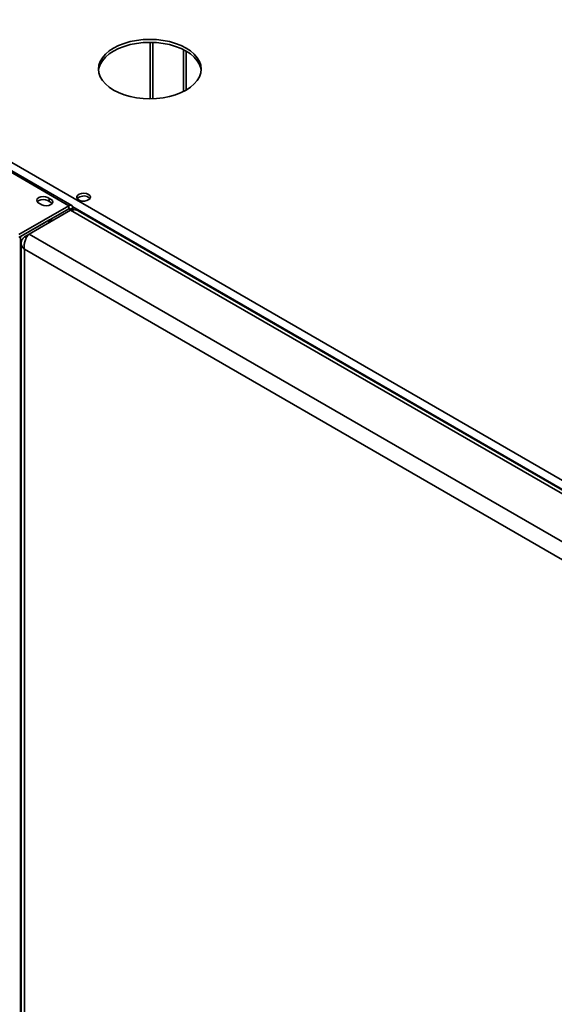
# Paper-space layout 'Blatt1' of a CAD drawing. Units: millimetres. Extents: x 0 to 4200, y 0 to 2970.
# Drawn here: x 3210 to 3428, y 1190 to 1592 of the extents above; entities that cross this region are included whole.
import ezdxf

# ---------------------------------------------------------------- set-up
doc = ezdxf.new("R2010")
doc.units = ezdxf.units.MM

psp = doc.layouts.new('Blatt1')

# ---------------------------------------------------------------- linework, layer by layer
at = {"color": 7, "linetype": 'Continuous', "lineweight": 35, "ltscale": 10}
for p, q in [((3230.08, 1516.04), (2971.99, 1665.03)), ((3231.23, 1516.15), (2973.14, 1665.15)), ((3079.75, 1606.99), (3465.41, 1384.35)), ((3276.96, 1562.74), (3276.96, 1579.8)), ((3278.02, 1563.31), (3278.02, 1579.23)), ((3222.09, 1518.98), (3222.09, 1517.75)), ((3209.62, 1504.22), (3230.08, 1516.04)), ((3209.62, 1503), (3230.08, 1514.81)), ((3213.82, 1504.44), (3230.79, 1514.24)), ((3230.08, 1514.81), (3230.08, 1516.04)), ((3230.65, 1514.49), (3231.71, 1515.1)), ((3230.65, 1514.49), (3230.65, 1514.15)), ((3460.31, 1381.74), (3230.79, 1514.24)), ((3231.71, 1515.1), (3231.71, 1514.35)), ((3461.68, 1382.47), (3233.93, 1513.95)), ((3210.35, 1503.42), (3221.95, 1510.12)), ((3222.62, 1509.52), (3222.62, 1510.51)), ((3210.35, 852.64), (3210.35, 1503.42)), ((3211.91, 1503.34), (3213.82, 1504.44)), ((3211.91, 1503.34), (3212.71, 1502.87)), ((3443.34, 1371.94), (3213.82, 1504.44)), ((3210.59, 1500.77), (3210.59, 853.42)), ((3438.89, 1367.17), (3211.91, 1498.2)), ((3211.91, 1498.2), (3211.91, 852.32))]:
    psp.add_line(p, q, dxfattribs=at)
at = {"color": 1, "linetype": 'Continuous', "lineweight": 35, "ltscale": 10}
for p, q in [((3263.31, 1582.78), (3263.31, 1559.76)), ((3264.45, 1559.78), (3264.45, 1582.76)), ((3230.08, 1514.81), (3230.65, 1514.49)), ((3231.66, 1515.54), (3463.28, 1381.82)), ((3221.95, 1509.13), (3221.95, 1510.12)), ((3223.37, 1509.95), (3222.62, 1510.38)), ((3222.62, 1510.32), (3223.31, 1509.92))]:
    psp.add_line(p, q, dxfattribs=at)
at = {"color": 7, "linetype": 'Continuous', "lineweight": 35, "ltscale": 10, "flags": 128}
for points in [[(3278.02, 1580.45), (3275.96, 1581.5), (3273.67, 1582.38), (3271.21, 1583.08), (3268.61, 1583.59), (3265.91, 1583.9), (3263.17, 1584), (3260.43, 1583.9), (3257.74, 1583.59), (3255.14, 1583.08), (3252.67, 1582.38), (3250.39, 1581.5), (3248.32, 1580.45), (3246.51, 1579.26), (3244.99, 1577.94), (3243.77, 1576.52), (3242.89, 1575.02), (3242.35, 1573.46), (3242.17, 1571.88), (3242.35, 1570.3), (3242.89, 1568.74), (3243.77, 1567.24), (3244.99, 1565.82), (3246.51, 1564.5), (3248.32, 1563.31), (3250.39, 1562.26), (3252.67, 1561.38), (3255.14, 1560.68), (3257.74, 1560.17), (3260.43, 1559.86), (3263.17, 1559.76), (3265.91, 1559.86), (3268.61, 1560.17), (3271.21, 1560.68), (3273.67, 1561.38), (3275.96, 1562.26), (3278.02, 1563.31), (3279.83, 1564.5), (3281.36, 1565.82), (3282.57, 1567.24), (3283.46, 1568.74), (3283.99, 1570.3), (3284.17, 1571.88), (3283.99, 1573.46), (3283.46, 1575.02), (3282.57, 1576.52), (3281.36, 1577.94), (3279.83, 1579.26), (3278.02, 1580.45)], [(3242.2, 1571.27), (3242.35, 1572.24), (3242.89, 1573.79), (3243.77, 1575.29), (3244.99, 1576.72), (3246.51, 1578.04), (3248.32, 1579.23), (3250.39, 1580.27), (3252.67, 1581.15), (3255.14, 1581.86), (3257.74, 1582.37), (3260.43, 1582.67), (3263.17, 1582.78), (3265.91, 1582.67), (3268.61, 1582.37), (3271.21, 1581.86), (3273.67, 1581.15), (3275.96, 1580.27), (3278.02, 1579.23)], [(3278.02, 1579.23), (3279.83, 1578.04), (3281.36, 1576.72), (3282.57, 1575.29), (3283.46, 1573.79), (3283.99, 1572.24), (3284.15, 1571.27)], [(3222.09, 1518.98), (3221.44, 1519.42), (3220.56, 1519.71), (3219.56, 1519.79), (3218.57, 1519.65), (3217.74, 1519.32), (3217.17, 1518.84), (3216.94, 1518.28), (3217.08, 1517.7), (3217.57, 1517.19), (3218.35, 1516.82)], [(3222.09, 1517.75), (3221.44, 1518.2), (3220.56, 1518.48), (3219.56, 1518.56), (3218.57, 1518.43), (3217.74, 1518.1), (3217.17, 1517.62), (3217.15, 1517.59)], [(3218.35, 1516.82), (3218.99, 1516.37), (3219.87, 1516.08), (3220.87, 1516), (3221.86, 1516.14), (3222.69, 1516.47), (3223.26, 1516.95), (3223.49, 1517.52), (3223.35, 1518.09), (3222.86, 1518.6), (3222.09, 1518.98)], [(3222.09, 1517.75), (3222.86, 1517.38), (3223.28, 1516.98)], [(3238.11, 1520.67), (3237.26, 1521.01), (3236.26, 1521.14), (3235.24, 1521.06), (3234.34, 1520.77), (3233.68, 1520.31), (3233.35, 1519.75), (3233.4, 1519.16), (3233.82, 1518.61), (3234.54, 1518.19), (3235.49, 1517.95), (3236.51, 1517.93), (3237.49, 1518.12), (3238.28, 1518.5), (3238.78, 1519.01), (3238.92, 1519.6), (3238.69, 1520.18), (3238.11, 1520.67)], [(3238.11, 1519.45), (3238.69, 1518.96), (3238.72, 1518.92)]]:
    psp.add_lwpolyline(points, dxfattribs=at)
at = {"color": 7, "linetype": 'Continuous', "lineweight": 35, "ltscale": 100}
for centre, radius, start, end in [((3236.16, 1516.29), 3.71, 58.2893, 134.9519), ((3230.72, 1515.26), 1, 350.786, 129.2033), ((3230.3, 1514.54), 0.349, 350.786, 129.2033)]:
    psp.add_arc(centre, radius, start, end, dxfattribs=at)
at = {"color": 7, "linetype": 'Continuous', "lineweight": 35, "ltscale": 10}
for points, knots in [([(3230.79, 1514.24), (3231.3, 1514.33), (3232.32, 1514.5), (3233.4, 1514.32), (3233.83, 1513.97), (3233.9, 1513.91)], [0, 0, 0, 0, 0.455946, 0.912014, 1, 1, 1, 1]), ([(3211.91, 1503.34), (3211.58, 1502.99), (3210.91, 1502.31), (3210.52, 1501.08), (3210.65, 1499.85), (3211.2, 1498.87), (3211.73, 1498.37), (3211.91, 1498.2)], [0, 0, 0, 0, 0.221505, 0.443039, 0.664574, 0.886107, 1, 1, 1, 1]), ([(3211.91, 1498.2), (3211.85, 1498.7), (3211.74, 1499.7), (3212.04, 1501.33), (3212.61, 1502.82), (3213.27, 1503.86), (3213.68, 1504.29), (3213.82, 1504.44)], [0, 0, 0, 0, 0.221505, 0.443039, 0.664574, 0.886107, 1, 1, 1, 1])]:
    psp.add_open_spline(points, degree=3, knots=knots, dxfattribs=at)

doc.saveas('drawing.dxf')
